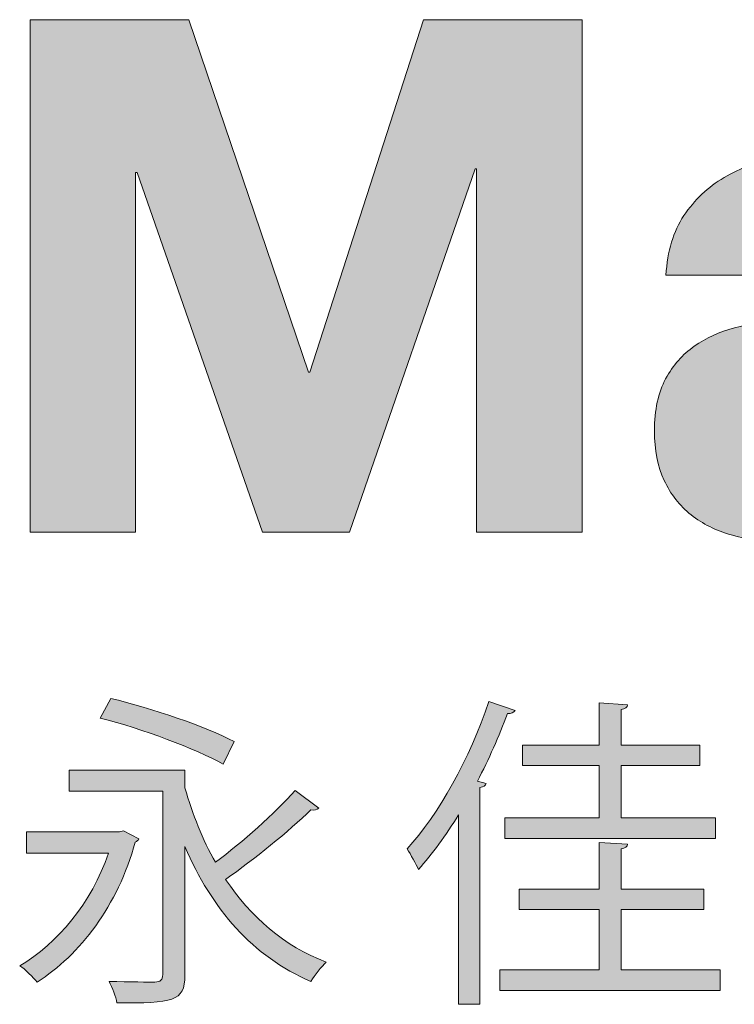
# Model space of a CAD drawing. Units: millimetres. Extents: x -175345 to 16072, y -276279 to 126290.
# Drawn here: x 11263 to 11641, y -101114 to -100593 of the extents above; entities that cross this region are included whole.
import ezdxf

# ---------------------------------------------------------------- set-up
doc = ezdxf.new("R2010")
doc.units = ezdxf.units.MM
doc.layers.add('圖層 1', color=7, linetype='Continuous', lineweight=0)

# ---------------------------------------------------------------- blocks, each defined once
blk = doc.blocks.new('Block_2')
at = {"layer": '圖層 1'}
h = blk.add_hatch(color=250, dxfattribs=at)
h.dxf.hatch_style = 2
edge = h.paths.add_edge_path()
edge.add_spline(control_points=[(5.0127, -13.4587), (5.1224, -13.4851), (5.2682, -13.5343), (5.3437, -13.5746), (5.3437, -13.5746), (5.3147, -13.6352), (5.3147, -13.6352), (5.241, -13.594), (5.097, -13.5404), (4.9846, -13.5115), (4.9846, -13.5115), (5.0127, -13.4587), (5.0127, -13.4587)], knot_values=[0, 0, 0, 0, 1, 1, 1, 2, 2, 2, 3, 3, 3, 4, 4, 4, 4], degree=3, periodic=0)
edge = h.paths.add_edge_path()
edge.add_spline(control_points=[(5.212, -13.6985), (5.2322, -13.7704), (5.2594, -13.8381), (5.2936, -13.8986), (5.3656, -13.8451), (5.4534, -13.7669), (5.5079, -13.7055), (5.5079, -13.7055), (5.5711, -13.7529), (5.5711, -13.7529), (5.5667, -13.7581), (5.5579, -13.759), (5.55, -13.7581), (5.4912, -13.8144), (5.3964, -13.8925), (5.3208, -13.9443), (5.3885, -14.0452), (5.478, -14.1234), (5.5913, -14.1664), (5.5781, -14.1787), (5.5597, -14.2015), (5.55, -14.2182), (5.3937, -14.1515), (5.284, -14.0242), (5.212, -13.8565), (5.212, -13.8565), (5.212, -14.2006), (5.212, -14.2006), (5.212, -14.2384), (5.2032, -14.2559), (5.1769, -14.2656), (5.1497, -14.2752), (5.1031, -14.2761), (5.0294, -14.2761), (5.0267, -14.2595), (5.0171, -14.2349), (5.0083, -14.2182), (5.0645, -14.2199), (5.1163, -14.2199), (5.1312, -14.2199), (5.147, -14.2191), (5.1523, -14.2147), (5.1523, -14.1998), (5.1523, -14.1998), (5.1523, -13.7081), (5.1523, -13.7081), (5.1523, -13.7081), (4.9012, -13.7081), (4.9012, -13.7081), (4.9012, -13.7081), (4.9012, -13.6511), (4.9012, -13.6511), (4.9012, -13.6511), (5.212, -13.6511), (5.212, -13.6511), (5.212, -13.6511), (5.212, -13.6985), (5.212, -13.6985)], knot_values=[0, 0, 0, 0, 1, 1, 1, 2, 2, 2, 3, 3, 3, 4, 4, 4, 5, 5, 5, 6, 6, 6, 7, 7, 7, 8, 8, 8, 9, 9, 9, 10, 10, 10, 11, 11, 11, 12, 12, 12, 13, 13, 13, 14, 14, 14, 15, 15, 15, 16, 16, 16, 17, 17, 17, 18, 18, 18, 19, 19, 19, 19], degree=3, periodic=0)
edge = h.paths.add_edge_path()
edge.add_spline(control_points=[(5.0469, -13.8144), (5.0469, -13.8144), (5.0882, -13.8354), (5.0882, -13.8354), (5.0873, -13.8389), (5.0829, -13.8424), (5.0785, -13.8442), (5.032, -14.0154), (4.9302, -14.1471), (4.8151, -14.2199), (4.8055, -14.2076), (4.7827, -14.1848), (4.7686, -14.1761), (4.8705, -14.1163), (4.9609, -14.0092), (5.0066, -13.874), (5.0066, -13.874), (4.787, -13.874), (4.787, -13.874), (4.787, -13.874), (4.787, -13.817), (4.787, -13.817), (4.787, -13.817), (5.0364, -13.817), (5.0364, -13.817), (5.0364, -13.817), (5.0469, -13.8144), (5.0469, -13.8144)], knot_values=[0, 0, 0, 0, 1, 1, 1, 2, 2, 2, 3, 3, 3, 4, 4, 4, 5, 5, 5, 6, 6, 6, 7, 7, 7, 8, 8, 8, 9, 9, 9, 9], degree=3, periodic=0)
h = blk.add_hatch(color=250, dxfattribs=at)
h.dxf.hatch_style = 2
edge = h.paths.add_edge_path()
edge.add_spline(control_points=[(6.3232, -13.7792), (6.3232, -13.7792), (6.3232, -13.6387), (6.3232, -13.6387), (6.3232, -13.6387), (6.1177, -13.6387), (6.1177, -13.6387), (6.1177, -13.6387), (6.1177, -13.5843), (6.1177, -13.5843), (6.1177, -13.5843), (6.3232, -13.5843), (6.3232, -13.5843), (6.3232, -13.5843), (6.3232, -13.471), (6.3232, -13.471), (6.3232, -13.471), (6.3996, -13.4763), (6.3996, -13.4763), (6.3987, -13.4825), (6.3943, -13.4869), (6.382, -13.4886), (6.382, -13.4886), (6.382, -13.5843), (6.382, -13.5843), (6.382, -13.5843), (6.5936, -13.5843), (6.5936, -13.5843), (6.5936, -13.5843), (6.5936, -13.6387), (6.5936, -13.6387), (6.5936, -13.6387), (6.382, -13.6387), (6.382, -13.6387), (6.382, -13.6387), (6.382, -13.7792), (6.382, -13.7792), (6.382, -13.7792), (6.6357, -13.7792), (6.6357, -13.7792), (6.6357, -13.7792), (6.6357, -13.8345), (6.6357, -13.8345), (6.6357, -13.8345), (6.0703, -13.8345), (6.0703, -13.8345), (6.0703, -13.8345), (6.0703, -13.7792), (6.0703, -13.7792), (6.0703, -13.7792), (6.3232, -13.7792), (6.3232, -13.7792)], knot_values=[0, 0, 0, 0, 1, 1, 1, 2, 2, 2, 3, 3, 3, 4, 4, 4, 5, 5, 5, 6, 6, 6, 7, 7, 7, 8, 8, 8, 9, 9, 9, 10, 10, 10, 11, 11, 11, 12, 12, 12, 13, 13, 13, 14, 14, 14, 15, 15, 15, 16, 16, 16, 17, 17, 17, 17], degree=3, periodic=0)
edge = h.paths.add_edge_path()
edge.add_spline(control_points=[(6.382, -14.1875), (6.382, -14.1875), (6.648, -14.1875), (6.648, -14.1875), (6.648, -14.1875), (6.648, -14.2428), (6.648, -14.2428), (6.648, -14.2428), (6.0572, -14.2428), (6.0572, -14.2428), (6.0572, -14.2428), (6.0572, -14.1875), (6.0572, -14.1875), (6.0572, -14.1875), (6.3232, -14.1875), (6.3232, -14.1875), (6.3232, -14.1875), (6.3232, -14.0251), (6.3232, -14.0251), (6.3232, -14.0251), (6.109, -14.0251), (6.109, -14.0251), (6.109, -14.0251), (6.109, -13.9706), (6.109, -13.9706), (6.109, -13.9706), (6.3232, -13.9706), (6.3232, -13.9706), (6.3232, -13.9706), (6.3232, -13.8451), (6.3232, -13.8451), (6.3232, -13.8451), (6.3996, -13.8503), (6.3996, -13.8503), (6.3987, -13.8565), (6.3943, -13.8609), (6.382, -13.8626), (6.382, -13.8626), (6.382, -13.9706), (6.382, -13.9706), (6.382, -13.9706), (6.6041, -13.9706), (6.6041, -13.9706), (6.6041, -13.9706), (6.6041, -14.0251), (6.6041, -14.0251), (6.6041, -14.0251), (6.382, -14.0251), (6.382, -14.0251), (6.382, -14.0251), (6.382, -14.1875), (6.382, -14.1875)], knot_values=[0, 0, 0, 0, 1, 1, 1, 2, 2, 2, 3, 3, 3, 4, 4, 4, 5, 5, 5, 6, 6, 6, 7, 7, 7, 8, 8, 8, 9, 9, 9, 10, 10, 10, 11, 11, 11, 12, 12, 12, 13, 13, 13, 14, 14, 14, 15, 15, 15, 16, 16, 16, 17, 17, 17, 17], degree=3, periodic=0)
edge = h.paths.add_edge_path()
edge.add_spline(control_points=[(5.9457, -13.7713), (5.9123, -13.8266), (5.8754, -13.8758), (5.8385, -13.9179), (5.8324, -13.9039), (5.8175, -13.8767), (5.8078, -13.8626), (5.8921, -13.7713), (5.9764, -13.6194), (6.0273, -13.4675), (6.0273, -13.4675), (6.0975, -13.4912), (6.0975, -13.4912), (6.094, -13.4974), (6.0879, -13.5), (6.0774, -13.4991), (6.0545, -13.5606), (6.0273, -13.622), (5.9966, -13.6809), (5.9966, -13.6809), (6.0203, -13.687), (6.0203, -13.687), (6.0185, -13.6923), (6.0141, -13.6967), (6.0027, -13.6976), (6.0027, -13.6976), (6.0027, -14.2796), (6.0027, -14.2796), (6.0027, -14.2796), (5.9457, -14.2796), (5.9457, -14.2796), (5.9457, -14.2796), (5.9457, -13.7713), (5.9457, -13.7713)], knot_values=[0, 0, 0, 0, 1, 1, 1, 2, 2, 2, 3, 3, 3, 4, 4, 4, 5, 5, 5, 6, 6, 6, 7, 7, 7, 8, 8, 8, 9, 9, 9, 10, 10, 10, 11, 11, 11, 11], degree=3, periodic=0)
for points, knots in [([(5.0127, -13.4587), (5.1224, -13.4851), (5.2682, -13.5343), (5.3437, -13.5746), (5.3437, -13.5746), (5.3147, -13.6352), (5.3147, -13.6352), (5.241, -13.594), (5.097, -13.5404), (4.9846, -13.5115), (4.9846, -13.5115), (5.0127, -13.4587), (5.0127, -13.4587)], [0, 0, 0, 0, 1, 1, 1, 2, 2, 2, 3, 3, 3, 4, 4, 4, 4]), ([(5.9457, -13.7713), (5.9123, -13.8266), (5.8754, -13.8758), (5.8385, -13.9179), (5.8324, -13.9039), (5.8175, -13.8767), (5.8078, -13.8626), (5.8921, -13.7713), (5.9764, -13.6194), (6.0273, -13.4675), (6.0273, -13.4675), (6.0975, -13.4912), (6.0975, -13.4912), (6.094, -13.4974), (6.0879, -13.5), (6.0774, -13.4991), (6.0545, -13.5606), (6.0273, -13.622), (5.9966, -13.6809), (5.9966, -13.6809), (6.0203, -13.687), (6.0203, -13.687), (6.0185, -13.6923), (6.0141, -13.6967), (6.0027, -13.6976), (6.0027, -13.6976), (6.0027, -14.2796), (6.0027, -14.2796), (6.0027, -14.2796), (5.9457, -14.2796), (5.9457, -14.2796), (5.9457, -14.2796), (5.9457, -13.7713), (5.9457, -13.7713)], [0, 0, 0, 0, 1, 1, 1, 2, 2, 2, 3, 3, 3, 4, 4, 4, 5, 5, 5, 6, 6, 6, 7, 7, 7, 8, 8, 8, 9, 9, 9, 10, 10, 10, 11, 11, 11, 11]), ([(6.3232, -13.7792), (6.3232, -13.7792), (6.3232, -13.6387), (6.3232, -13.6387), (6.3232, -13.6387), (6.1177, -13.6387), (6.1177, -13.6387), (6.1177, -13.6387), (6.1177, -13.5843), (6.1177, -13.5843), (6.1177, -13.5843), (6.3232, -13.5843), (6.3232, -13.5843), (6.3232, -13.5843), (6.3232, -13.471), (6.3232, -13.471), (6.3232, -13.471), (6.3996, -13.4763), (6.3996, -13.4763), (6.3987, -13.4825), (6.3943, -13.4869), (6.382, -13.4886), (6.382, -13.4886), (6.382, -13.5843), (6.382, -13.5843), (6.382, -13.5843), (6.5936, -13.5843), (6.5936, -13.5843), (6.5936, -13.5843), (6.5936, -13.6387), (6.5936, -13.6387), (6.5936, -13.6387), (6.382, -13.6387), (6.382, -13.6387), (6.382, -13.6387), (6.382, -13.7792), (6.382, -13.7792), (6.382, -13.7792), (6.6357, -13.7792), (6.6357, -13.7792), (6.6357, -13.7792), (6.6357, -13.8345), (6.6357, -13.8345), (6.6357, -13.8345), (6.0703, -13.8345), (6.0703, -13.8345), (6.0703, -13.8345), (6.0703, -13.7792), (6.0703, -13.7792), (6.0703, -13.7792), (6.3232, -13.7792), (6.3232, -13.7792)], [0, 0, 0, 0, 1, 1, 1, 2, 2, 2, 3, 3, 3, 4, 4, 4, 5, 5, 5, 6, 6, 6, 7, 7, 7, 8, 8, 8, 9, 9, 9, 10, 10, 10, 11, 11, 11, 12, 12, 12, 13, 13, 13, 14, 14, 14, 15, 15, 15, 16, 16, 16, 17, 17, 17, 17]), ([(5.212, -13.6985), (5.2322, -13.7704), (5.2594, -13.8381), (5.2936, -13.8986), (5.3656, -13.8451), (5.4534, -13.7669), (5.5079, -13.7055), (5.5079, -13.7055), (5.5711, -13.7529), (5.5711, -13.7529), (5.5667, -13.7581), (5.5579, -13.759), (5.55, -13.7581), (5.4912, -13.8144), (5.3964, -13.8925), (5.3208, -13.9443), (5.3885, -14.0452), (5.478, -14.1234), (5.5913, -14.1664), (5.5781, -14.1787), (5.5597, -14.2015), (5.55, -14.2182), (5.3937, -14.1515), (5.284, -14.0242), (5.212, -13.8565), (5.212, -13.8565), (5.212, -14.2006), (5.212, -14.2006), (5.212, -14.2384), (5.2032, -14.2559), (5.1769, -14.2656), (5.1497, -14.2752), (5.1031, -14.2761), (5.0294, -14.2761), (5.0267, -14.2595), (5.0171, -14.2349), (5.0083, -14.2182), (5.0645, -14.2199), (5.1163, -14.2199), (5.1312, -14.2199), (5.147, -14.2191), (5.1523, -14.2147), (5.1523, -14.1998), (5.1523, -14.1998), (5.1523, -13.7081), (5.1523, -13.7081), (5.1523, -13.7081), (4.9012, -13.7081), (4.9012, -13.7081), (4.9012, -13.7081), (4.9012, -13.6511), (4.9012, -13.6511), (4.9012, -13.6511), (5.212, -13.6511), (5.212, -13.6511), (5.212, -13.6511), (5.212, -13.6985), (5.212, -13.6985)], [0, 0, 0, 0, 1, 1, 1, 2, 2, 2, 3, 3, 3, 4, 4, 4, 5, 5, 5, 6, 6, 6, 7, 7, 7, 8, 8, 8, 9, 9, 9, 10, 10, 10, 11, 11, 11, 12, 12, 12, 13, 13, 13, 14, 14, 14, 15, 15, 15, 16, 16, 16, 17, 17, 17, 18, 18, 18, 19, 19, 19, 19]), ([(5.0469, -13.8144), (5.0469, -13.8144), (5.0882, -13.8354), (5.0882, -13.8354), (5.0873, -13.8389), (5.0829, -13.8424), (5.0785, -13.8442), (5.032, -14.0154), (4.9302, -14.1471), (4.8151, -14.2199), (4.8055, -14.2076), (4.7827, -14.1848), (4.7686, -14.1761), (4.8705, -14.1163), (4.9609, -14.0092), (5.0066, -13.874), (5.0066, -13.874), (4.787, -13.874), (4.787, -13.874), (4.787, -13.874), (4.787, -13.817), (4.787, -13.817), (4.787, -13.817), (5.0364, -13.817), (5.0364, -13.817), (5.0364, -13.817), (5.0469, -13.8144), (5.0469, -13.8144)], [0, 0, 0, 0, 1, 1, 1, 2, 2, 2, 3, 3, 3, 4, 4, 4, 5, 5, 5, 6, 6, 6, 7, 7, 7, 8, 8, 8, 9, 9, 9, 9]), ([(6.382, -14.1875), (6.382, -14.1875), (6.648, -14.1875), (6.648, -14.1875), (6.648, -14.1875), (6.648, -14.2428), (6.648, -14.2428), (6.648, -14.2428), (6.0572, -14.2428), (6.0572, -14.2428), (6.0572, -14.2428), (6.0572, -14.1875), (6.0572, -14.1875), (6.0572, -14.1875), (6.3232, -14.1875), (6.3232, -14.1875), (6.3232, -14.1875), (6.3232, -14.0251), (6.3232, -14.0251), (6.3232, -14.0251), (6.109, -14.0251), (6.109, -14.0251), (6.109, -14.0251), (6.109, -13.9706), (6.109, -13.9706), (6.109, -13.9706), (6.3232, -13.9706), (6.3232, -13.9706), (6.3232, -13.9706), (6.3232, -13.8451), (6.3232, -13.8451), (6.3232, -13.8451), (6.3996, -13.8503), (6.3996, -13.8503), (6.3987, -13.8565), (6.3943, -13.8609), (6.382, -13.8626), (6.382, -13.8626), (6.382, -13.9706), (6.382, -13.9706), (6.382, -13.9706), (6.6041, -13.9706), (6.6041, -13.9706), (6.6041, -13.9706), (6.6041, -14.0251), (6.6041, -14.0251), (6.6041, -14.0251), (6.382, -14.0251), (6.382, -14.0251), (6.382, -14.0251), (6.382, -14.1875), (6.382, -14.1875)], [0, 0, 0, 0, 1, 1, 1, 2, 2, 2, 3, 3, 3, 4, 4, 4, 5, 5, 5, 6, 6, 6, 7, 7, 7, 8, 8, 8, 9, 9, 9, 10, 10, 10, 11, 11, 11, 12, 12, 12, 13, 13, 13, 14, 14, 14, 15, 15, 15, 16, 16, 16, 17, 17, 17, 17])]:
    blk.add_open_spline(points, degree=3, knots=knots, dxfattribs=at)

msp = doc.modelspace()

# ---------------------------------------------------------------- hatches: boundary and pattern name
at = {"layer": '圖層 1', "lineweight": 13}
h = msp.add_hatch(color=250, dxfattribs=at)
h.dxf.hatch_style = 2
edge = h.paths.add_edge_path()
edge.add_spline(control_points=[(11352.245, -100592.743), (11352.245, -100592.743), (11415.666, -100779.212), (11415.666, -100779.212), (11415.666, -100779.212), (11416.427, -100779.212), (11416.427, -100779.212), (11416.427, -100779.212), (11476.43, -100592.743), (11476.43, -100592.743), (11476.43, -100592.743), (11560.358, -100592.743), (11560.358, -100592.743), (11560.358, -100592.743), (11560.358, -100863.901), (11560.358, -100863.901), (11560.358, -100863.901), (11504.533, -100863.901), (11504.533, -100863.901), (11504.533, -100863.901), (11504.533, -100671.735), (11504.533, -100671.735), (11504.533, -100671.735), (11503.772, -100671.735), (11503.772, -100671.735), (11503.772, -100671.735), (11437.313, -100863.901), (11437.313, -100863.901), (11437.313, -100863.901), (11391.361, -100863.901), (11391.361, -100863.901), (11391.361, -100863.901), (11324.903, -100673.637), (11324.903, -100673.637), (11324.903, -100673.637), (11324.142, -100673.637), (11324.142, -100673.637), (11324.142, -100673.637), (11324.142, -100863.901), (11324.142, -100863.901), (11324.142, -100863.901), (11268.317, -100863.901), (11268.317, -100863.901), (11268.317, -100863.901), (11268.317, -100592.743), (11268.317, -100592.743), (11268.317, -100592.743), (11352.245, -100592.743), (11352.245, -100592.743)], knot_values=[0, 0, 0, 0, 1, 1, 1, 2, 2, 2, 3, 3, 3, 4, 4, 4, 5, 5, 5, 6, 6, 6, 7, 7, 7, 8, 8, 8, 9, 9, 9, 10, 10, 10, 11, 11, 11, 12, 12, 12, 13, 13, 13, 14, 14, 14, 15, 15, 15, 16, 16, 16, 16], degree=3, periodic=0)
h = msp.add_hatch(color=250, dxfattribs=at)
h.dxf.hatch_style = 2
edge = h.paths.add_edge_path()
edge.add_spline(control_points=[(11729.354, -100767.818), (11727.074, -100769.849), (11724.227, -100771.426), (11720.81, -100772.567), (11717.392, -100773.702), (11713.716, -100774.653), (11709.796, -100775.414), (11705.869, -100776.175), (11701.755, -100776.807), (11697.453, -100777.31), (11693.145, -100777.819), (11688.845, -100778.451), (11684.54, -100779.212), (11680.487, -100779.973), (11676.502, -100780.986), (11672.578, -100782.249), (11668.65, -100783.52), (11665.233, -100785.226), (11662.325, -100787.379), (11659.41, -100789.533), (11657.066, -100792.251), (11655.299, -100795.54), (11653.526, -100798.835), (11652.639, -100803.014), (11652.639, -100808.076), (11652.639, -100812.887), (11653.526, -100816.936), (11655.299, -100820.224), (11657.066, -100823.52), (11659.478, -100826.109), (11662.515, -100828.011), (11665.552, -100829.907), (11669.096, -100831.239), (11673.149, -100832), (11677.195, -100832.761), (11681.374, -100833.141), (11685.682, -100833.141), (11696.315, -100833.141), (11704.537, -100831.368), (11710.366, -100827.821), (11716.186, -100824.281), (11720.487, -100820.034), (11723.276, -100815.101), (11726.059, -100810.162), (11727.767, -100805.168), (11728.403, -100800.099), (11729.032, -100795.037), (11729.354, -100790.98), (11729.354, -100787.943), (11729.354, -100787.943), (11729.354, -100767.818), (11729.354, -100767.818)], knot_values=[0, 0, 0, 0, 1, 1, 1, 2, 2, 2, 3, 3, 3, 4, 4, 4, 5, 5, 5, 6, 6, 6, 7, 7, 7, 8, 8, 8, 9, 9, 9, 10, 10, 10, 11, 11, 11, 12, 12, 12, 13, 13, 13, 14, 14, 14, 15, 15, 15, 16, 16, 16, 17, 17, 17, 17], degree=3, periodic=0)
edge = h.paths.add_edge_path()
edge.add_spline(control_points=[(11604.791, -100727.94), (11605.549, -100715.288), (11608.712, -100704.777), (11614.284, -100696.42), (11619.852, -100688.069), (11626.942, -100681.362), (11635.551, -100676.294), (11644.156, -100671.232), (11653.838, -100667.624), (11664.605, -100665.47), (11675.36, -100663.323), (11686.185, -100662.243), (11697.073, -100662.243), (11706.948, -100662.243), (11716.947, -100662.942), (11727.074, -100664.335), (11737.199, -100665.728), (11746.443, -100668.453), (11754.797, -100672.495), (11763.154, -100676.552), (11769.99, -100682.178), (11775.306, -100689.394), (11780.623, -100696.609), (11783.279, -100706.17), (11783.279, -100718.067), (11783.279, -100718.067), (11783.279, -100820.224), (11783.279, -100820.224), (11783.279, -100829.092), (11783.786, -100837.571), (11784.798, -100845.671), (11785.807, -100853.777), (11787.581, -100859.851), (11790.115, -100863.901), (11790.115, -100863.901), (11735.429, -100863.901), (11735.429, -100863.901), (11734.416, -100860.864), (11733.59, -100857.765), (11732.962, -100854.592), (11732.327, -100851.433), (11731.881, -100848.205), (11731.63, -100844.91), (11723.022, -100853.777), (11712.894, -100859.973), (11701.252, -100863.52), (11689.602, -100867.06), (11677.705, -100868.834), (11665.552, -100868.834), (11656.182, -100868.834), (11647.448, -100867.699), (11639.349, -100865.416), (11631.243, -100863.14), (11624.159, -100859.6), (11618.082, -100854.782), (11612.007, -100849.978), (11607.258, -100843.904), (11603.84, -100836.559), (11600.422, -100829.214), (11598.714, -100820.483), (11598.714, -100810.352), (11598.714, -100799.216), (11600.67, -100790.036), (11604.601, -100782.82), (11608.522, -100775.605), (11613.584, -100769.849), (11619.791, -100765.542), (11625.991, -100761.24), (11633.084, -100758.006), (11641.058, -100755.852), (11649.031, -100753.705), (11657.066, -100752), (11665.172, -100750.729), (11673.271, -100749.465), (11681.248, -100748.453), (11689.099, -100747.692), (11696.943, -100746.931), (11703.908, -100745.789), (11709.986, -100744.274), (11716.06, -100742.752), (11720.867, -100740.537), (11724.418, -100737.629), (11727.958, -100734.721), (11729.602, -100730.474), (11729.354, -100724.903), (11729.354, -100719.086), (11728.403, -100714.459), (11726.504, -100711.042), (11724.604, -100707.624), (11722.074, -100704.967), (11718.911, -100703.065), (11715.741, -100701.169), (11712.076, -100699.905), (11707.897, -100699.274), (11703.718, -100698.641), (11699.22, -100698.322), (11694.416, -100698.322), (11683.782, -100698.322), (11675.425, -100700.598), (11669.35, -100705.158), (11663.273, -100709.716), (11659.726, -100717.307), (11658.717, -100727.94), (11658.717, -100727.94), (11604.791, -100727.94), (11604.791, -100727.94)], knot_values=[0, 0, 0, 0, 1, 1, 1, 2, 2, 2, 3, 3, 3, 4, 4, 4, 5, 5, 5, 6, 6, 6, 7, 7, 7, 8, 8, 8, 9, 9, 9, 10, 10, 10, 11, 11, 11, 12, 12, 12, 13, 13, 13, 14, 14, 14, 15, 15, 15, 16, 16, 16, 17, 17, 17, 18, 18, 18, 19, 19, 19, 20, 20, 20, 21, 21, 21, 22, 22, 22, 23, 23, 23, 24, 24, 24, 25, 25, 25, 26, 26, 26, 27, 27, 27, 28, 28, 28, 29, 29, 29, 30, 30, 30, 31, 31, 31, 32, 32, 32, 33, 33, 33, 34, 34, 34, 35, 35, 35, 35], degree=3, periodic=0)

# ---------------------------------------------------------------- linework, layer by layer
for points, knots in [([(11352.245, -100592.743), (11352.245, -100592.743), (11415.666, -100779.212), (11415.666, -100779.212), (11415.666, -100779.212), (11416.427, -100779.212), (11416.427, -100779.212), (11416.427, -100779.212), (11476.43, -100592.743), (11476.43, -100592.743), (11476.43, -100592.743), (11560.358, -100592.743), (11560.358, -100592.743), (11560.358, -100592.743), (11560.358, -100863.901), (11560.358, -100863.901), (11560.358, -100863.901), (11504.533, -100863.901), (11504.533, -100863.901), (11504.533, -100863.901), (11504.533, -100671.735), (11504.533, -100671.735), (11504.533, -100671.735), (11503.772, -100671.735), (11503.772, -100671.735), (11503.772, -100671.735), (11437.313, -100863.901), (11437.313, -100863.901), (11437.313, -100863.901), (11391.361, -100863.901), (11391.361, -100863.901), (11391.361, -100863.901), (11324.903, -100673.637), (11324.903, -100673.637), (11324.903, -100673.637), (11324.142, -100673.637), (11324.142, -100673.637), (11324.142, -100673.637), (11324.142, -100863.901), (11324.142, -100863.901), (11324.142, -100863.901), (11268.317, -100863.901), (11268.317, -100863.901), (11268.317, -100863.901), (11268.317, -100592.743), (11268.317, -100592.743), (11268.317, -100592.743), (11352.245, -100592.743), (11352.245, -100592.743)], [0, 0, 0, 0, 1, 1, 1, 2, 2, 2, 3, 3, 3, 4, 4, 4, 5, 5, 5, 6, 6, 6, 7, 7, 7, 8, 8, 8, 9, 9, 9, 10, 10, 10, 11, 11, 11, 12, 12, 12, 13, 13, 13, 14, 14, 14, 15, 15, 15, 16, 16, 16, 16]), ([(11604.791, -100727.94), (11605.549, -100715.288), (11608.712, -100704.777), (11614.284, -100696.42), (11619.852, -100688.069), (11626.942, -100681.362), (11635.551, -100676.294), (11644.156, -100671.232), (11653.838, -100667.624), (11664.605, -100665.47), (11675.36, -100663.323), (11686.185, -100662.243), (11697.073, -100662.243), (11706.948, -100662.243), (11716.947, -100662.942), (11727.074, -100664.335), (11737.199, -100665.728), (11746.443, -100668.453), (11754.797, -100672.495), (11763.154, -100676.552), (11769.99, -100682.178), (11775.306, -100689.394), (11780.623, -100696.609), (11783.279, -100706.17), (11783.279, -100718.067), (11783.279, -100718.067), (11783.279, -100820.224), (11783.279, -100820.224), (11783.279, -100829.092), (11783.786, -100837.571), (11784.798, -100845.671), (11785.807, -100853.777), (11787.581, -100859.851), (11790.115, -100863.901), (11790.115, -100863.901), (11735.429, -100863.901), (11735.429, -100863.901), (11734.416, -100860.864), (11733.59, -100857.765), (11732.962, -100854.592), (11732.327, -100851.433), (11731.881, -100848.205), (11731.63, -100844.91), (11723.022, -100853.777), (11712.894, -100859.973), (11701.252, -100863.52), (11689.602, -100867.06), (11677.705, -100868.834), (11665.552, -100868.834), (11656.182, -100868.834), (11647.448, -100867.699), (11639.349, -100865.416), (11631.243, -100863.14), (11624.159, -100859.6), (11618.082, -100854.782), (11612.007, -100849.978), (11607.258, -100843.904), (11603.84, -100836.559), (11600.422, -100829.214), (11598.714, -100820.483), (11598.714, -100810.352), (11598.714, -100799.216), (11600.67, -100790.036), (11604.601, -100782.82), (11608.522, -100775.605), (11613.584, -100769.849), (11619.791, -100765.542), (11625.991, -100761.24), (11633.084, -100758.006), (11641.058, -100755.852), (11649.031, -100753.705), (11657.066, -100752), (11665.172, -100750.729), (11673.271, -100749.465), (11681.248, -100748.453), (11689.099, -100747.692), (11696.943, -100746.931), (11703.908, -100745.789), (11709.986, -100744.274), (11716.06, -100742.752), (11720.867, -100740.537), (11724.418, -100737.629), (11727.958, -100734.721), (11729.602, -100730.474), (11729.354, -100724.903), (11729.354, -100719.086), (11728.403, -100714.459), (11726.504, -100711.042), (11724.604, -100707.624), (11722.074, -100704.967), (11718.911, -100703.065), (11715.741, -100701.169), (11712.076, -100699.905), (11707.897, -100699.274), (11703.718, -100698.641), (11699.22, -100698.322), (11694.416, -100698.322), (11683.782, -100698.322), (11675.425, -100700.598), (11669.35, -100705.158), (11663.273, -100709.716), (11659.726, -100717.307), (11658.717, -100727.94), (11658.717, -100727.94), (11604.791, -100727.94), (11604.791, -100727.94)], [0, 0, 0, 0, 1, 1, 1, 2, 2, 2, 3, 3, 3, 4, 4, 4, 5, 5, 5, 6, 6, 6, 7, 7, 7, 8, 8, 8, 9, 9, 9, 10, 10, 10, 11, 11, 11, 12, 12, 12, 13, 13, 13, 14, 14, 14, 15, 15, 15, 16, 16, 16, 17, 17, 17, 18, 18, 18, 19, 19, 19, 20, 20, 20, 21, 21, 21, 22, 22, 22, 23, 23, 23, 24, 24, 24, 25, 25, 25, 26, 26, 26, 27, 27, 27, 28, 28, 28, 29, 29, 29, 30, 30, 30, 31, 31, 31, 32, 32, 32, 33, 33, 33, 34, 34, 34, 35, 35, 35, 35])]:
    msp.add_open_spline(points, degree=3, knots=knots, dxfattribs=at)

# ---------------------------------------------------------------- block references
at = {"layer": '圖層 1', "lineweight": 13, "xscale": 197.2265625000001, "yscale": 197.2265625000001, "zscale": 197.2265625000001}
msp.add_blockref('Block_2', (10322.316, -98297.516), dxfattribs=at)

doc.saveas('drawing.dxf')
